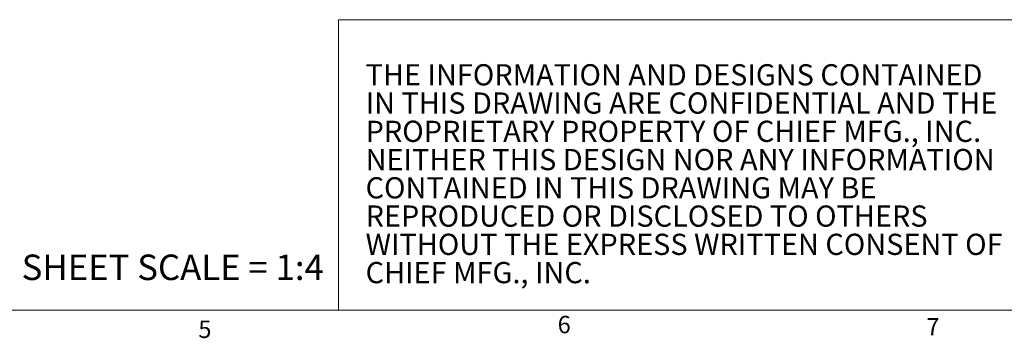
# Paper-space layout 'Sheet2' of a CAD drawing. Units: inches. Extents: x 2 to 66.2, y 1 to 43.2.
# Drawn here: x 34.1 to 55.4, y 1 to 7.9 of the extents above; entities that cross this region are included whole.
import ezdxf

# ---------------------------------------------------------------- set-up
doc = ezdxf.new("R2010")
doc.units = ezdxf.units.IN
doc.header["$MEASUREMENT"] = 0
doc.styles.add('SLDTEXTSTYLE0', font='TXT', dxfattribs={"width": 0.75})
doc.styles.add('SLDTEXTSTYLE11', font='TXT', dxfattribs={"width": 0.675})
doc.styles.add('SLDTEXTSTYLE12', font='TXT', dxfattribs={"width": 0.707143})
doc.styles.add('SLDTEXTSTYLE13', font='TXT', dxfattribs={"width": 0.690789})
doc.styles.add('SLDTEXTSTYLE14', font='TXT', dxfattribs={"width": 0.700658})
doc.styles.add('SLDTEXTSTYLE15', font='TXT', dxfattribs={"width": 0.699324})
doc.styles.add('SLDTEXTSTYLE16', font='TXT', dxfattribs={"width": 0.6875})
doc.styles.add('SLDTEXTSTYLE17', font='TXT', dxfattribs={"width": 0.701613})
doc.styles.add('SLDTEXTSTYLE18', font='TXT', dxfattribs={"width": 0.697917})
doc.styles.add('SLDTEXTSTYLE19', font='TXT', dxfattribs={"width": 0.696429})

# ---------------------------------------------------------------- blocks, each defined once
blk = doc.blocks.new('SW_NOTE_31')
at = {"color": 0, "linetype": 'Continuous', "lineweight": 0, "char_height": 0.45833, "attachment_point": 1}
for s, insert, style in [('THE INFORMATION AND DESIGNS CONTAINED', (0, 0.585), 'SLDTEXTSTYLE12'), ('IN THIS DRAWING ARE CONFIDENTIAL AND THE', (0, -0.026), 'SLDTEXTSTYLE13'), ('PROPRIETARY PROPERTY OF CHIEF MFG., INC.', (0, -0.637), 'SLDTEXTSTYLE14'), ('NEITHER THIS DESIGN NOR ANY INFORMATION', (0, -1.248), 'SLDTEXTSTYLE15'), ('CONTAINED IN THIS DRAWING MAY BE', (0, -1.859), 'SLDTEXTSTYLE16'), ('REPRODUCED OR DISCLOSED TO OTHERS', (0, -2.47), 'SLDTEXTSTYLE17'), ('WITHOUT THE EXPRESS WRITTEN CONSENT OF', (0, -3.081), 'SLDTEXTSTYLE18'), ('CHIEF MFG., INC.', (0, -3.692), 'SLDTEXTSTYLE19')]:
    blk.add_mtext(s, dxfattribs=dict(at, insert=insert, style=style))

psp = doc.layouts.new('Sheet2')

# ---------------------------------------------------------------- linework, layer by layer
at = {"color": 7, "linetype": 'Continuous', "lineweight": 0}
for p, q in [((41.024, 7.851), (65.505, 7.851)), ((41.024, 7.851), (41.024, 1.568)), ((65.505, 1.568), (2.505, 1.568))]:
    psp.add_line(p, q, dxfattribs=at)

# ---------------------------------------------------------------- block references
psp.add_blockref('SW_NOTE_31', (41.611, 6.304), dxfattribs=at)

# ---------------------------------------------------------------- texts
at = {"color": 7, "linetype": 'Continuous', "lineweight": 0, "attachment_point": 1}
for s, insert, char_height, style in [('SHEET SCALE = 1:4', (34.173, 2.773), 0.55118, 'SLDTEXTSTYLE11'), ('5', (37.994, 1.344), 0.375, 'SLDTEXTSTYLE0'), ('6', (45.763, 1.447), 0.375, 'SLDTEXTSTYLE0'), ('7', (53.736, 1.401), 0.375, 'SLDTEXTSTYLE0')]:
    psp.add_mtext(s, dxfattribs=dict(at, insert=insert, char_height=char_height, style=style))

doc.saveas('drawing.dxf')
